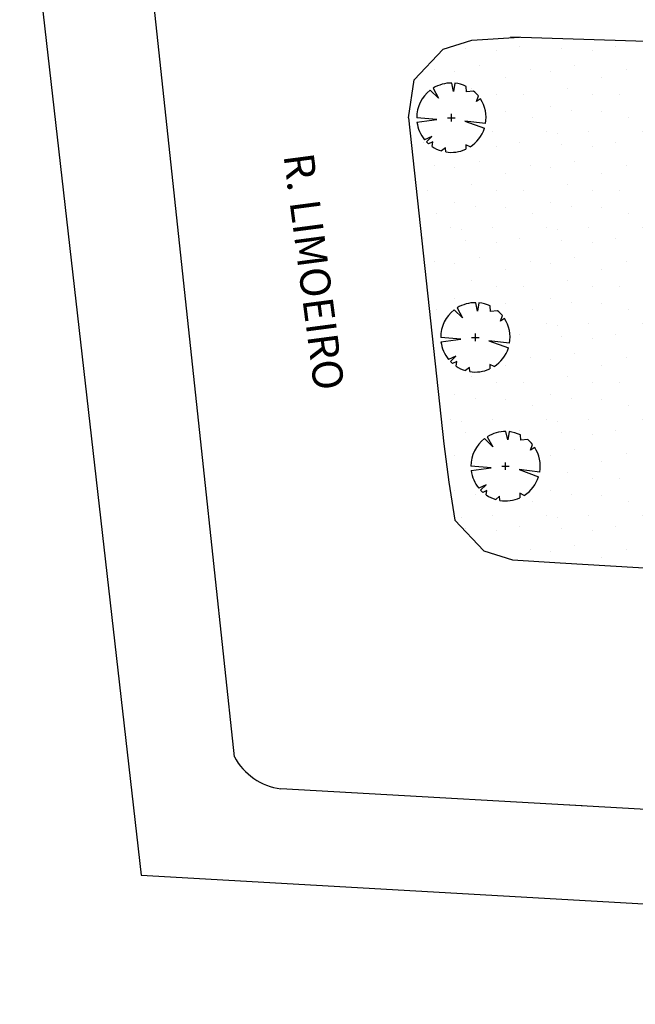
# Model space of a CAD drawing. Units: millimetres. Extents: x 432.5 to 496, y 911.7 to 956.9.
import ezdxf
from ezdxf.enums import TextEntityAlignment as Align

# ---------------------------------------------------------------- set-up
doc = ezdxf.new("R2010")
doc.units = ezdxf.units.MM
for name, color, linetype in [('V-LOTE', 7, 'Continuous'), ('V-NOME_DOS_LOGRADOUROS', 7, 'Continuous'), ('V-QUADRA', 7, 'Continuous')]:
    doc.layers.add(name, color=color, linetype=linetype)
doc.styles.add('R100_200', font='ARIAL.TTF', dxfattribs={"height": 0.8})

# ---------------------------------------------------------------- blocks, each defined once
blk = doc.blocks.new('BLKARV-J')
for p, q in [((0.0008613100836082954, 0.004925255824816423), (0.0004887425415594216, 0.001957360872491792)), ((0.0004887425415594216, 0.001957360872491792), (0.001525107966276584, 0.004761727175220858)), ((-0.003834994336905362, 0.003208242265779969), (-0.00372852934543751, 0.002201897500861305)), ((-0.002323127757589243, 0.003609317920903523), (-0.003137668511432763, 0.003892946995838313)), ((-0.002715497455728218, 0.004198341764073112), (-0.002323127757589243, 0.003609317920903523)), ((-0.00372852934543751, 0.002201897500861305), (-0.004520650017601458, 0.00213628729770978)), ((0.004204991915492061, 0.002705188161791817), (0.003912074579385392, 0.002080163109448585)), ((0.003912074579385392, 0.002080163109448585), (0.004553192549047074, 0.002066019750953949)), ((-0.003790422505722255, 0.0003054038240800616), (-0.004999622260773468, 6.145933275357507e-05)), ((-0.004974560703678133, 0.0005037318785126522), (-0.003790422505722255, 0.0003054038240800616)), ((0.00493513291203352, -0.0008027846165394003), (0.00433999108411377, -0.0008564121220485688)), ((0.00433999108411377, -0.0008564121220485688), (0.00480025650456027, -0.001399120255873433)), ((-0.004253065697852178, -0.002628960283024925), (-0.002811870299149189, -0.001835626481070692)), ((-0.002811870299149189, -0.001835626481070692), (-0.003968920631449986, -0.003040998030450234)), ((0.0002443712707799728, -0.002080163109431826), (0, -0.004999999999993167)), ((0.0006355944566427873, -0.00495943743650512), (0.0002443712707799728, -0.002080163109431826)), ((0.003472065791023857, -0.003597882591580893), (0.002689151102032352, -0.002813772994540363)), ((0.002689151102032352, -0.002813772994540363), (0.003174548052779438, -0.003862932132532869)), ((0.004149703273202292, -0.002789258457788742), (0.003484158074657016, -0.00269097075758357)), ((0.003484158074657016, -0.00269097075758357), (0.003777203687093895, -0.00327608490521334))]:
    blk.add_line(p, q)
for start, end in [(80.08063639284939, 122.894884948135), (32.75430294601736, 72.24053698719445), (128.8683970512973, 140.0851493874474), (154.706362876491, 174.2178482827578), (350.7607764906692, 384.406261491725), (179.2957101884533, 211.7215794322034), (326.0926422830585, 343.7502961829128), (217.45943630427, 269.9999999999968), (277.3031355978476, 309.4132807734813), (313.9804719330337, 319.0638953459335)]:
    blk.add_arc((0, 0), 0.005, start, end)
blk = doc.blocks.new('Arv43')
for p, q in [((-0.3222641839054594, 0), (0.3222641839054596, 0)), ((0, -0.3222641839054594), (0, 0.3222641839054593))]:
    blk.add_line(p, q)
at = {"xscale": 597.5542664280874, "yscale": 597.5542664280874, "zscale": 597.5542664280874, "rotation": 270.0000007345556}
blk.add_blockref('BLKARV-J', (0, 0), dxfattribs=at)

msp = doc.modelspace()

# ---------------------------------------------------------------- hatches: boundary and pattern name
h = msp.add_hatch()
h.set_pattern_fill('STIPPLE', color=256, scale=0.1, style=0)
h.set_pattern_definition([(0, (0.1016, 0.0508), (0, 2.54), [0, -2.54]), (0, (0.9143999999999999, 0.1016), (0, 2.54), [0, -2.54]), (0, (0.4571999999999999, 0.6604000000000001), (0, 2.54), [0, -2.54]), (0, (1.016, 1.0668), (0, 2.54), [0, -2.54]), (0, (0.3556, 1.2192), (0, 2.54), [0, -2.54]), (0, (0.5588000000000001, 1.8288), (0, 2.54), [0, -2.54]), (0, (0.2032, 2.286), (0, 2.54), [0, -2.54]), (0, (1.016, 2.2352), (0, 2.54), [0, -2.54]), (0, (1.6256, 2.3368), (0, 2.54), [0, -2.54]), (0, (1.9304, 1.7272), (0, 2.54), [0, -2.54]), (0, (2.4384, 1.6764), (0, 2.54), [0, -2.54]), (0, (2.4384, 0.762), (0, 2.54), [0, -2.54]), (0, (1.9812, 0.4571999999999999), (0, 2.54), [0, -2.54]), (0, (1.27, 0.6095999999999999), (0, 2.54), [0, -2.54]), (0, (1.7272, 1.0668), (0, 2.54), [0, -2.54]), (0, (1.27, 1.524), (0, 2.54), [0, -2.54]), (0, (2.3368, 0.1016), (0, 2.54), [0, -2.54])])
edge = h.paths.add_edge_path()
edge.add_line((443.1936791066805, 935.1731025178406), (443.3436791066747, 936.183102517617))
edge.add_line((443.3436791066747, 936.183102517617), (444.1136791066933, 936.9931025176729))
edge.add_line((444.1136791066933, 936.9931025176729), (444.8736791066735, 937.2331025176636))
edge.add_line((444.8736791066735, 937.2331025176636), (446.1336791075989, 937.3131025177963))
edge.add_line((446.1336791075989, 937.3131025177963), (450.3517664563532, 937.1786449191051))
edge.add_line((450.3517664563532, 937.1786449191051), (450.5443517463216, 936.8287883712705))
edge.add_line((450.5443517463216, 936.8287883712705), (450.3231320821919, 937.0411397241451))
edge.add_ellipse((450.8812409625941, 936.3127309030339), major_axis=(0.9176409610841565, 1.176453693533957e-08), ratio=0.9999999996209599, start_angle=127.4594363062873, end_angle=175.5693791000083)
edge.add_ellipse((450.8812409625941, 936.3127309030339), major_axis=(0.9176409610841565, 1.176453693533957e-08), ratio=0.9999999996209599, start_angle=175.56937910001, end_angle=219.4132807712006)
edge.add_line((450.1722840191233, 935.7301118289339), (450.3648342979247, 935.8191958562468))
edge.add_line((450.3648342979247, 935.8191958562468), (450.2209280829221, 935.6755089369258))
edge.add_ellipse((450.8812409625941, 936.3127309030339), major_axis=(0.9176409610841565, 1.176453693533957e-08), ratio=0.9999999996209599, start_angle=583.9804719330338, end_angle=589.063895340832)
edge.add_line((450.2799870312787, 935.6195075312615), (450.3873719723441, 935.6732896641055))
edge.add_line((450.3873719723441, 935.6732896641055), (450.3693334099743, 935.551143356793))
edge.add_ellipse((450.8812409625941, 936.3127309030339), major_axis=(0.9176409610841565, 1.176453693533957e-08), ratio=0.9999999996209599, start_angle=596.0926422902337, end_angle=607.4100604644899)
edge.add_line((450.5287446036, 935.465493480374), (450.5231087076671, 935.24733733369))
edge.add_line((450.5231087076671, 935.24733733369), (450.6530653478883, 935.2439800040377))
edge.add_line((450.6530653478883, 935.2439800040377), (450.693052006418, 935.2429469795293))
edge.add_line((450.693052006418, 935.2429469795293), (450.7488193437767, 935.2415062733443))
edge.add_line((450.7488193437767, 935.2415062733443), (452.1525650427494, 935.205241584973))
edge.add_line((452.1525650427494, 935.205241584973), (452.192551701279, 935.2042085604646))
edge.add_line((452.192551701279, 935.2042085604646), (452.3225083415003, 935.2008512308123))
edge.add_line((452.3225083415003, 935.2008512308123), (452.3228232851564, 935.2130421752947))
edge.add_line((452.3228232851564, 935.2130421752947), (452.33232207433, 935.5807244868438))
edge.add_line((452.33232207433, 935.5807244868438), (452.2023654341087, 935.5840818164961))
edge.add_line((452.2023654341087, 935.5840818164961), (452.1623787755791, 935.5851148410045))
edge.add_line((452.1623787755791, 935.5851148410045), (451.4631356129239, 935.6031792492573))
edge.add_ellipse((450.8812409625941, 936.3127309030339), major_axis=(0.9176409610841565, 1.176453693533957e-08), ratio=0.9999999996209599, start_angle=309.3547595332062, end_angle=353.9742817831735)
edge.add_ellipse((450.8812409625941, 936.3127309030339), major_axis=(0.9176409610841565, 1.176453693533957e-08), ratio=0.9999999996209599, start_angle=353.9742817831751, end_angle=392.894884948135)
edge.add_line((451.6517550304729, 936.8111012517425), (451.543652550287, 936.7390903490041))
edge.add_line((451.543652550287, 936.7390903490041), (451.5957064797533, 936.8885815416543))
edge.add_ellipse((450.8812409625941, 936.3127309030339), major_axis=(0.9176409610841565, 1.176453693533957e-08), ratio=0.9999999996209599, start_angle=398.8683970565705, end_angle=410.0851493751646)
edge.add_line((451.4700438568025, 937.0165604881302), (451.2853512216008, 936.9970211583512))
edge.add_line((451.2853512216008, 936.9970211583512), (451.2733098977617, 937.1423976331216))
edge.add_ellipse((450.8812409625941, 936.3127309030339), major_axis=(0.9176409610841565, 1.176453693533957e-08), ratio=0.9999999996209599, start_angle=424.706362886768, end_angle=425.8076674156374)
edge.add_line((451.2572911068023, 937.1497800189766), (465.0727112699199, 936.7093936385019))
edge.add_line((465.0727112699199, 936.7093936385019), (475.3662809861955, 936.3812713044729))
edge.add_ellipse((476.1128965006175, 935.8477638470893), major_axis=(0.9176409610841565, 1.176453693533957e-08), ratio=0.9999999996209599, start_angle=144.4516181822855, end_angle=175.5693791000081)
edge.add_ellipse((476.1128965006175, 935.8477638470893), major_axis=(0.9176409610841565, 1.176453693533957e-08), ratio=0.9999999996209599, start_angle=175.56937910001, end_angle=219.4132807712311)
edge.add_line((475.4039395571472, 935.2651447729892), (475.5964898359486, 935.354228800302))
edge.add_line((475.5964898359486, 935.354228800302), (475.452583620946, 935.210541880981))
edge.add_ellipse((476.1128965006175, 935.8477638470893), major_axis=(0.9176409610841565, 1.176453693533957e-08), ratio=0.9999999996209599, start_angle=583.9804719330384, end_angle=589.0638953408645)
edge.add_line((475.5116425693026, 935.1545404753168), (475.619027510368, 935.2083226081608))
edge.add_line((475.619027510368, 935.2083226081608), (475.6009889479982, 935.0861763008483))
edge.add_ellipse((476.1128965006175, 935.8477638470893), major_axis=(0.9176409610841565, 1.176453693533957e-08), ratio=0.9999999996209599, start_angle=596.092642290269, end_angle=613.7502961698137)
edge.add_line((475.8561185006579, 934.9667814456724), (475.9557207422773, 935.0512531274718))
edge.add_line((475.9557207422773, 935.0512531274718), (475.9655629028168, 934.9420278238487))
edge.add_ellipse((476.1128965006175, 935.8477638470893), major_axis=(0.9176409610841565, 1.176453693533957e-08), ratio=0.9999999996209599, start_angle=620.7607764962091, end_angle=654.406261483209)
edge.add_line((476.4920693813079, 935.0121246549256), (476.4946650848158, 935.129787876884))
edge.add_line((476.4946650848158, 935.129787876884), (476.60937480345, 935.0760292892112))
edge.add_ellipse((476.1128965006175, 935.8477638470893), major_axis=(0.9176409610841565, 1.176453693533957e-08), ratio=0.9999999996209599, start_angle=302.7543029557521, end_angle=353.9742817831735)
edge.add_ellipse((476.1128965006175, 935.8477638470893), major_axis=(0.9176409610841565, 1.176453693533957e-08), ratio=0.9999999996209599, start_angle=353.9742817831907, end_angle=391.3630815848129)
edge.add_line((476.896457568491, 936.3253588495468), (477.9428115595915, 935.961795174745))
edge.add_line((477.9428115595915, 935.961795174745), (478.962811559581, 934.831795174624))
edge.add_line((478.962811559581, 934.831795174624), (479.0928115595857, 934.3917951746798))
edge.add_line((479.0928115595857, 934.3917951746798), (479.3415683606273, 933.5335842112056))
edge.add_line((479.3415683606273, 933.5335842112056), (479.3491870223585, 933.3044457660781))
edge.add_line((479.3491870223585, 933.3044457660781), (479.2888104222063, 933.2642267676447))
edge.add_line((479.2888104222063, 933.2642267676447), (479.3408643516725, 933.4137179602948))
edge.add_ellipse((478.6263988345129, 932.8378673216747), major_axis=(0.9176409610841565, 1.176453693533957e-08), ratio=0.9999999996209599, start_angle=398.8683970565289, end_angle=410.0851493751371)
edge.add_line((479.2152017287214, 933.5416969067707), (479.03050909352, 933.5221575769918))
edge.add_line((479.03050909352, 933.5221575769918), (479.0184677696809, 933.6675340517621))
edge.add_ellipse((478.6263988345129, 932.8378673216747), major_axis=(0.9176409610841565, 1.176453693533957e-08), ratio=0.9999999996209599, start_angle=424.7063628867303, end_angle=444.2178482812986)
edge.add_line((478.7188478238338, 933.7508394555326), (478.6824490373241, 933.5335167123429))
edge.add_line((478.6824490373241, 933.5335167123429), (478.6376783429846, 933.7554389567584))
edge.add_ellipse((478.6263988345129, 932.8378673216747), major_axis=(0.9176409610841565, 1.176453693533957e-08), ratio=0.9999999996209599, start_angle=449.2957101929996, end_angle=481.7215794313304)
edge.add_line((478.1439104963526, 933.6184247740995), (478.2895096182408, 933.3539247899112))
edge.add_line((478.2895096182408, 933.3539247899112), (478.0682899541112, 933.5662761427857))
edge.add_ellipse((478.6263988345129, 932.8378673216747), major_axis=(0.9176409610841565, 1.176453693533957e-08), ratio=0.9999999996209599, start_angle=127.4594363062875, end_angle=175.5693791000145)
edge.add_ellipse((478.6263988345129, 932.8378673216747), major_axis=(0.9176409610841565, 1.176453693533957e-08), ratio=0.9999999996209599, start_angle=175.56937910001, end_angle=219.413280771227)
edge.add_line((477.9174418910425, 932.2552482475745), (478.1099921698439, 932.3443322748874))
edge.add_line((478.1099921698439, 932.3443322748874), (477.9660859548413, 932.2006453555664))
edge.add_ellipse((478.6263988345129, 932.8378673216747), major_axis=(0.9176409610841565, 1.176453693533957e-08), ratio=0.9999999996209599, start_angle=583.9804719330433, end_angle=589.0638953408638)
edge.add_line((478.0251449031979, 932.1446439499022), (478.1325298442633, 932.1984260827461))
edge.add_line((478.1325298442633, 932.1984260827461), (478.1144912818935, 932.0762797754336))
edge.add_ellipse((478.6263988345129, 932.8378673216747), major_axis=(0.9176409610841565, 1.176453693533957e-08), ratio=0.9999999996209599, start_angle=596.0926422902654, end_angle=613.7502961698093)
edge.add_line((478.3696208345532, 931.9568849202577), (478.4692230761726, 932.0413566020571))
edge.add_line((478.4692230761726, 932.0413566020571), (478.4790652367121, 931.932131298434))
edge.add_ellipse((478.6263988345129, 932.8378673216747), major_axis=(0.9176409610841565, 1.176453693533957e-08), ratio=0.9999999996209599, start_angle=620.7607764961964, end_angle=654.4062614832031)
edge.add_line((479.0055717152032, 932.002228129511), (479.0081674187111, 932.1198913514694))
edge.add_line((479.0081674187111, 932.1198913514694), (479.1228771373454, 932.0661327637965))
edge.add_ellipse((478.6263988345129, 932.8378673216747), major_axis=(0.9176409610841565, 1.176453693533957e-08), ratio=0.9999999996209599, start_angle=302.7543029557431, end_angle=325.4297224172066)
edge.add_line((479.3820126985938, 932.3171825592051), (479.4614754061499, 929.9272666005444))
edge.add_line((479.4614754061499, 929.9272666005444), (479.2888104222063, 929.8122483202633))
edge.add_line((479.2888104222063, 929.8122483202633), (479.3408643516724, 929.9617395129131))
edge.add_ellipse((478.6263988345129, 929.3858888742931), major_axis=(0.9176409610841565, 1.176453693533957e-08), ratio=0.9999999996209599, start_angle=398.868397056543, end_angle=410.0851493751604)
edge.add_line((479.2152017287214, 930.0897184593892), (479.03050909352, 930.0701791296104))
edge.add_line((479.03050909352, 930.0701791296104), (479.0184677696809, 930.2155556043805))
edge.add_ellipse((478.6263988345129, 929.3858888742931), major_axis=(0.9176409610841565, 1.176453693533957e-08), ratio=0.9999999996209599, start_angle=424.7063628867303, end_angle=444.2178482813051)
edge.add_line((478.7188478238338, 930.2988610081512), (478.6824490373241, 930.0815382649615))
edge.add_line((478.6824490373241, 930.0815382649615), (478.6376783429846, 930.3034605093769))
edge.add_ellipse((478.6263988345129, 929.3858888742931), major_axis=(0.9176409610841565, 1.176453693533957e-08), ratio=0.9999999996209599, start_angle=449.2957101929931, end_angle=481.7215794313215)
edge.add_line((478.1439104963526, 930.1664463267181), (478.2895096182408, 929.9019463425298))
edge.add_line((478.2895096182408, 929.9019463425298), (478.0682899541112, 930.1142976954043))
edge.add_ellipse((478.6263988345129, 929.3858888742931), major_axis=(0.9176409610841565, 1.176453693533957e-08), ratio=0.9999999996209599, start_angle=127.4594363062784, end_angle=175.5693790999946)
edge.add_ellipse((478.6263988345129, 929.3858888742931), major_axis=(0.9176409610841565, 1.176453693533957e-08), ratio=0.9999999996209599, start_angle=175.56937910001, end_angle=219.4132807712178)
edge.add_line((477.9174418910425, 928.8032698001931), (478.1099921698439, 928.892353827506))
edge.add_line((478.1099921698439, 928.892353827506), (477.9660859548413, 928.748666908185))
edge.add_ellipse((478.6263988345129, 929.3858888742931), major_axis=(0.9176409610841565, 1.176453693533957e-08), ratio=0.9999999996209599, start_angle=583.9804719330338, end_angle=589.0638953408546)
edge.add_line((478.0251449031979, 928.6926655025208), (478.1325298442633, 928.7464476353647))
edge.add_line((478.1325298442633, 928.7464476353647), (478.1144912818935, 928.6243013280522))
edge.add_ellipse((478.6263988345129, 929.3858888742931), major_axis=(0.9176409610841565, 1.176453693533957e-08), ratio=0.9999999996209599, start_angle=596.0926422902601, end_angle=613.7502961697967)
edge.add_line((478.3696208345532, 928.5049064728763), (478.4692230761726, 928.5893781546757))
edge.add_line((478.4692230761726, 928.5893781546757), (478.4790652367121, 928.4801528510526))
edge.add_ellipse((478.6263988345129, 929.3858888742931), major_axis=(0.9176409610841565, 1.176453693533957e-08), ratio=0.9999999996209599, start_angle=620.7607764961964, end_angle=654.4062614832031)
edge.add_line((479.0055717152032, 928.5502496821296), (479.0081674187111, 928.667912904088))
edge.add_line((479.0081674187111, 928.667912904088), (479.1228771373455, 928.6141543164151))
edge.add_ellipse((478.6263988345129, 929.3858888742931), major_axis=(0.9176409610841565, 1.176453693533957e-08), ratio=0.9999999996209599, start_angle=302.7543029557576, end_angle=340.203603617097)
edge.add_line((479.4898091201794, 929.0751033983377), (479.6055945243962, 925.5927480416136))
edge.add_line((479.6055945243962, 925.5927480416136), (479.5191598490916, 925.5351708335247))
edge.add_line((479.5191598490916, 925.5351708335247), (479.5712137785578, 925.6846620261746))
edge.add_ellipse((478.8567482613986, 925.1088113875544), major_axis=(0.9176409610841565, 1.176453693533957e-08), ratio=0.9999999996209599, start_angle=398.8683970565705, end_angle=410.085149375178)
edge.add_line((479.4455511556071, 925.8126409726508), (479.2608585204054, 925.7931016428719))
edge.add_line((479.2608585204054, 925.7931016428719), (479.2488171965663, 925.9384781176418))
edge.add_ellipse((478.8567482613986, 925.1088113875544), major_axis=(0.9176409610841565, 1.176453693533957e-08), ratio=0.9999999996209599, start_angle=424.7063628867563, end_angle=444.2178482813259)
edge.add_line((478.9491972507191, 926.0217835214122), (478.9127984642095, 925.804460778223))
edge.add_line((478.9127984642095, 925.804460778223), (478.86802776987, 926.0263830226382))
edge.add_ellipse((478.8567482613986, 925.1088113875544), major_axis=(0.9176409610841565, 1.176453693533957e-08), ratio=0.9999999996209599, start_angle=449.2957101930128, end_angle=481.7215794313359)
edge.add_line((478.374259923238, 925.8893688399795), (478.5198590451262, 925.6248688557912))
edge.add_line((478.5198590451262, 925.6248688557912), (478.2986393809965, 925.8372202086657))
edge.add_ellipse((478.8567482613986, 925.1088113875544), major_axis=(0.9176409610841565, 1.176453693533957e-08), ratio=0.9999999996209599, start_angle=127.4594363062887, end_angle=175.5693790999766)
edge.add_ellipse((478.8567482613986, 925.1088113875544), major_axis=(0.9176409610841565, 1.176453693533957e-08), ratio=0.9999999996209599, start_angle=175.56937910001, end_angle=219.4132807711986)
edge.add_line((478.1477913179278, 924.5261923134545), (478.3403415967293, 924.6152763407674))
edge.add_line((478.3403415967293, 924.6152763407674), (478.1964353817267, 924.4715894214464))
edge.add_ellipse((478.8567482613986, 925.1088113875544), major_axis=(0.9176409610841565, 1.176453693533957e-08), ratio=0.9999999996209599, start_angle=583.9804719330338, end_angle=589.0638953408277)
edge.add_line((478.2554943300833, 924.4155880157822), (478.3628792711487, 924.4693701486261))
edge.add_line((478.3628792711487, 924.4693701486261), (478.3448407087789, 924.3472238413136))
edge.add_ellipse((478.8567482613986, 925.1088113875544), major_axis=(0.9176409610841565, 1.176453693533957e-08), ratio=0.9999999996209599, start_angle=596.0926422902329, end_angle=613.7502961697681)
edge.add_line((478.5999702614386, 924.2278289861378), (478.6995725030579, 924.3123006679372))
edge.add_line((478.6995725030579, 924.3123006679372), (478.7094146635974, 924.203075364314))
edge.add_ellipse((478.8567482613986, 925.1088113875544), major_axis=(0.9176409610841565, 1.176453693533957e-08), ratio=0.9999999996209599, start_angle=620.7607764961759, end_angle=654.406261483174)
edge.add_line((479.2359211420886, 924.273172195391), (479.2385168455965, 924.3908354173494))
edge.add_line((479.2385168455965, 924.3908354173494), (479.3532265642311, 924.3370768296763))
edge.add_ellipse((478.8567482613986, 925.1088113875544), major_axis=(0.9176409610841565, 1.176453693533957e-08), ratio=0.9999999996209599, start_angle=302.7543029557646, end_angle=328.3259622276349)
edge.add_line((479.6377058066007, 924.6269709097495), (479.6465603878573, 924.3606610179368))
edge.add_line((479.6465603878573, 924.3606610179368), (479.4465603878457, 923.6706610179926))
edge.add_line((479.4465603878457, 923.6706610179926), (479.316560387841, 923.2306610180485))
edge.add_line((479.316560387841, 923.2306610180485), (478.2965603878515, 922.1006610179275))
edge.add_line((478.2965603878515, 922.1006610179275), (477.1165603878585, 921.6906610180113))
edge.add_line((477.1165603878585, 921.6906610180113), (476.6665603878469, 921.6906610180113))
edge.add_line((476.6665603878469, 921.6906610180113), (475.9165603878469, 921.6906610180113))
edge.add_line((475.9165603878469, 921.6906610180113), (447.206560387855, 923.400661017974))
edge.add_line((447.206560387855, 923.400661017974), (445.9465603878457, 923.4806610180485))
edge.add_line((445.9465603878457, 923.4806610180485), (445.1865603878655, 923.7206610180392))
edge.add_line((445.1865603878655, 923.7206610180392), (444.4165603878469, 924.5306610180951))
edge.add_line((444.4165603878469, 924.5306610180951), (444.2665603878527, 925.5406610178716))
edge.add_line((444.2665603878527, 925.5406610178716), (444.1265603878387, 926.5506610178809))
edge.add_line((444.1265603878387, 926.5506610178809), (443.1936791066805, 935.1731025178406))
edge = h.paths.add_edge_path(flags=16)
edge.add_ellipse((445.7632442486905, 925.9596339734226), major_axis=(0.9176409610841565, 1.176453693533957e-08), ratio=0.9999999996209599, start_angle=175.56937910001, end_angle=219.4132807712261)
edge.add_line((445.05428730522, 925.3770148993223), (445.2468375840214, 925.4660989266351))
edge.add_line((445.2468375840214, 925.4660989266351), (445.1029313690188, 925.3224120073141))
edge.add_ellipse((445.7632442486905, 925.9596339734226), major_axis=(0.9176409610841565, 1.176453693533957e-08), ratio=0.9999999996209599, start_angle=583.9804719330388, end_angle=589.0638953408595)
edge.add_line((445.1619903173754, 925.2664106016499), (445.2693752584408, 925.3201927344938))
edge.add_line((445.2693752584408, 925.3201927344938), (445.251336696071, 925.1980464271813))
edge.add_ellipse((445.7632442486905, 925.9596339734226), major_axis=(0.9176409610841565, 1.176453693533957e-08), ratio=0.9999999996209599, start_angle=596.0926422902573, end_angle=613.7502961698093)
edge.add_line((445.5064662487308, 925.0786515720055), (445.6060684903501, 925.1631232538049))
edge.add_line((445.6060684903501, 925.1631232538049), (445.6159106508896, 925.0538979501817))
edge.add_ellipse((445.7632442486905, 925.9596339734226), major_axis=(0.9176409610841565, 1.176453693533957e-08), ratio=0.9999999996209599, start_angle=620.7607764961889, end_angle=654.4062614831942)
edge.add_line((446.1424171293807, 925.1239947812587), (446.1450128328886, 925.2416580032171))
edge.add_line((446.1450128328886, 925.2416580032171), (446.2597225515229, 925.1878994155443))
edge.add_ellipse((445.7632442486905, 925.9596339734226), major_axis=(0.9176409610841565, 1.176453693533957e-08), ratio=0.9999999996209599, start_angle=302.7543029557349, end_angle=353.9742817831735)
edge.add_ellipse((445.7632442486905, 925.9596339734226), major_axis=(0.9176409610841565, 1.176453693533957e-08), ratio=0.9999999996209599, start_angle=353.9742817831695, end_angle=392.8948849481085)
edge.add_line((446.5337583165696, 926.4580043221308), (446.4256558363838, 926.3859934193924))
edge.add_line((446.4256558363838, 926.3859934193924), (446.47770976585, 926.5354846120426))
edge.add_ellipse((445.7632442486905, 925.9596339734226), major_axis=(0.9176409610841565, 1.176453693533957e-08), ratio=0.9999999996209599, start_angle=398.8683970565451, end_angle=410.0851493751388)
edge.add_line((446.3520471428992, 926.6634635585185), (446.1673545076976, 926.6439242287396))
edge.add_line((446.1673545076976, 926.6439242287396), (446.1553131838584, 926.78930070351))
edge.add_ellipse((445.7632442486905, 925.9596339734226), major_axis=(0.9176409610841565, 1.176453693533957e-08), ratio=0.9999999996209599, start_angle=424.7063628867446, end_angle=444.2178482813115)
edge.add_line((445.8556932380113, 926.8726061072804), (445.8192944515016, 926.6552833640907))
edge.add_line((445.8192944515016, 926.6552833640907), (445.7745237571621, 926.8772056085062))
edge.add_ellipse((445.7632442486905, 925.9596339734226), major_axis=(0.9176409610841565, 1.176453693533957e-08), ratio=0.9999999996209599, start_angle=449.2957101930061, end_angle=481.7215794313325)
edge.add_line((445.2807559105302, 926.7401914258472), (445.4263550324183, 926.4756914416589))
edge.add_line((445.4263550324183, 926.4756914416589), (445.2051353682887, 926.6880427945334))
edge.add_ellipse((445.7632442486905, 925.9596339734226), major_axis=(0.9176409610841565, 1.176453693533957e-08), ratio=0.9999999996209599, start_angle=127.4594363062978, end_angle=175.5693791000087)
edge = h.paths.add_edge_path(flags=16)
edge.add_ellipse((471.5482288295138, 935.4365504502737), major_axis=(0.9176409610841565, 1.176453693533957e-08), ratio=0.9999999996209599, start_angle=175.56937910001, end_angle=219.4132807712128)
edge.add_line((470.8392718860432, 934.8539313761736), (471.0318221648446, 934.9430154034865))
edge.add_line((471.0318221648446, 934.9430154034865), (470.8879159498421, 934.7993284841655))
edge.add_ellipse((471.5482288295138, 935.4365504502737), major_axis=(0.9176409610841565, 1.176453693533957e-08), ratio=0.9999999996209599, start_angle=583.9804719330338, end_angle=589.0638953408461)
edge.add_line((470.9469748981986, 934.7433270785012), (471.0543598392641, 934.7971092113452))
edge.add_line((471.0543598392641, 934.7971092113452), (471.0363212768942, 934.6749629040327))
edge.add_ellipse((471.5482288295138, 935.4365504502737), major_axis=(0.9176409610841565, 1.176453693533957e-08), ratio=0.9999999996209599, start_angle=596.0926422902419, end_angle=613.7502961697869)
edge.add_line((471.291450829554, 934.5555680488568), (471.3910530711733, 934.6400397306562))
edge.add_line((471.3910530711733, 934.6400397306562), (471.4008952317128, 934.5308144270331))
edge.add_ellipse((471.5482288295138, 935.4365504502737), major_axis=(0.9176409610841565, 1.176453693533957e-08), ratio=0.9999999996209599, start_angle=620.7607764961824, end_angle=654.4062614831912)
edge.add_line((471.9274017102039, 934.60091125811), (471.9299974137118, 934.7185744800685))
edge.add_line((471.9299974137118, 934.7185744800685), (472.0447071323463, 934.6648158923955))
edge.add_ellipse((471.5482288295138, 935.4365504502737), major_axis=(0.9176409610841565, 1.176453693533957e-08), ratio=0.9999999996209599, start_angle=302.7543029557502, end_angle=353.9742817831735)
edge.add_ellipse((471.5482288295138, 935.4365504502737), major_axis=(0.9176409610841565, 1.176453693533957e-08), ratio=0.9999999996209599, start_angle=353.9742817831878, end_angle=392.8948849481267)
edge.add_line((472.3187428973928, 935.9349207989821), (472.210640417207, 935.8629098962438))
edge.add_line((472.210640417207, 935.8629098962438), (472.2626943466732, 936.0124010888937))
edge.add_ellipse((471.5482288295138, 935.4365504502737), major_axis=(0.9176409610841565, 1.176453693533957e-08), ratio=0.9999999996209599, start_angle=398.8683970565563, end_angle=410.0851493751555)
edge.add_line((472.1370317237224, 936.1403800353698), (471.9523390885208, 936.1208407055909))
edge.add_line((471.9523390885208, 936.1208407055909), (471.9402977646816, 936.2662171803611))
edge.add_ellipse((471.5482288295138, 935.4365504502737), major_axis=(0.9176409610841565, 1.176453693533957e-08), ratio=0.9999999996209599, start_angle=424.7063628867563, end_angle=444.2178482813194)
edge.add_line((471.6406778188345, 936.3495225841317), (471.6042790323248, 936.132199840942))
edge.add_line((471.6042790323248, 936.132199840942), (471.5595083379853, 936.3541220853575))
edge.add_ellipse((471.5482288295138, 935.4365504502737), major_axis=(0.9176409610841565, 1.176453693533957e-08), ratio=0.9999999996209599, start_angle=449.2957101930063, end_angle=481.7215794313291)
edge.add_line((471.0657404913534, 936.2171079026986), (471.2113396132415, 935.9526079185102))
edge.add_line((471.2113396132415, 935.9526079185102), (470.9901199491119, 936.1649592713848))
edge.add_ellipse((471.5482288295138, 935.4365504502737), major_axis=(0.9176409610841565, 1.176453693533957e-08), ratio=0.9999999996209599, start_angle=127.4594363062847, end_angle=175.5693790999885)
edge = h.paths.add_edge_path(flags=16)
edge.add_ellipse((444.3290321394421, 935.1798262190963), major_axis=(0.9176409610841565, 1.176453693533957e-08), ratio=0.9999999996209599, start_angle=175.56937910001, end_angle=219.4132807712453)
edge.add_line((443.6200751959714, 934.5972071449957), (443.8126254747728, 934.6862911723085))
edge.add_line((443.8126254747728, 934.6862911723085), (443.6687192597705, 934.5426042529878))
edge.add_ellipse((444.3290321394421, 935.1798262190963), major_axis=(0.9176409610841565, 1.176453693533957e-08), ratio=0.9999999996209599, start_angle=583.9804719330461, end_angle=589.0638953408799)
edge.add_line((443.7277782081268, 934.4866028473233), (443.8351631491922, 934.5403849801672))
edge.add_line((443.8351631491922, 934.5403849801672), (443.8171245868224, 934.4182386728547))
edge.add_ellipse((444.3290321394421, 935.1798262190963), major_axis=(0.9176409610841565, 1.176453693533957e-08), ratio=0.9999999996209599, start_angle=596.0926422902465, end_angle=613.7502961698154)
edge.add_line((444.0722541394821, 934.2988438176789), (444.1718563811015, 934.3833154994783))
edge.add_line((444.1718563811015, 934.3833154994783), (444.1816985416409, 934.2740901958555))
edge.add_ellipse((444.3290321394421, 935.1798262190963), major_axis=(0.9176409610841565, 1.176453693533957e-08), ratio=0.9999999996209599, start_angle=620.7607764961696, end_angle=654.4062614831766)
edge.add_line((444.7082050201321, 934.3441870269322), (444.71080072364, 934.4618502488905))
edge.add_line((444.71080072364, 934.4618502488905), (444.8255104422743, 934.4080916612177))
edge.add_ellipse((444.3290321394421, 935.1798262190963), major_axis=(0.9176409610841565, 1.176453693533957e-08), ratio=0.9999999996209599, start_angle=302.7543029557024, end_angle=353.9742817831735)
edge.add_ellipse((444.3290321394421, 935.1798262190963), major_axis=(0.9176409610841565, 1.176453693533957e-08), ratio=0.9999999996209599, start_angle=353.9742817831418, end_angle=392.8948849481064)
edge.add_line((445.0995462073213, 935.6781965678044), (444.9914437271352, 935.6061856650658))
edge.add_line((444.9914437271352, 935.6061856650658), (445.0434976566015, 935.7556768577164))
edge.add_ellipse((444.3290321394421, 935.1798262190963), major_axis=(0.9176409610841565, 1.176453693533957e-08), ratio=0.9999999996209599, start_angle=398.8683970565563, end_angle=410.0851493751071)
edge.add_line((444.9178350336505, 935.8836558041919), (444.7331423984489, 935.864116474413))
edge.add_line((444.7331423984489, 935.864116474413), (444.7211010746098, 936.0094929491834))
edge.add_ellipse((444.3290321394421, 935.1798262190963), major_axis=(0.9176409610841565, 1.176453693533957e-08), ratio=0.9999999996209599, start_angle=424.7063628867623, end_angle=444.2178482813259)
edge.add_line((444.4214811287627, 936.0927983529538), (444.385082342253, 935.8754756097641))
edge.add_line((444.385082342253, 935.8754756097641), (444.3403116479135, 936.0973978541796))
edge.add_ellipse((444.3290321394421, 935.1798262190963), major_axis=(0.9176409610841565, 1.176453693533957e-08), ratio=0.9999999996209599, start_angle=449.2957101930258, end_angle=481.7215794313622)
edge.add_line((443.8465438012815, 935.9603836715206), (443.9921429231697, 935.6958836873323))
edge.add_line((443.9921429231697, 935.6958836873323), (443.77092325904, 935.9082350402068))
edge.add_ellipse((444.3290321394421, 935.1798262190963), major_axis=(0.9176409610841565, 1.176453693533957e-08), ratio=0.9999999996209599, start_angle=127.4594363063239, end_angle=175.5693791000351)
edge = h.paths.add_edge_path(flags=16)
edge.add_ellipse((444.9641851938765, 929.3680321583482), major_axis=(0.9176409610841565, 1.176453693533957e-08), ratio=0.9999999996209599, start_angle=175.56937910001, end_angle=219.4132807712403)
edge.add_line((444.2552282504057, 928.7854130842476), (444.4477785292071, 928.8744971115605))
edge.add_line((444.4477785292071, 928.8744971115605), (444.3038723142048, 928.7308101922397))
edge.add_ellipse((444.9641851938765, 929.3680321583482), major_axis=(0.9176409610841565, 1.176453693533957e-08), ratio=0.9999999996209599, start_angle=583.9804719330415, end_angle=589.0638953408779)
edge.add_line((444.3629312625611, 928.6748087865752), (444.4703162036266, 928.7285909194192))
edge.add_line((444.4703162036266, 928.7285909194192), (444.4522776412567, 928.6064446121067))
edge.add_ellipse((444.9641851938765, 929.3680321583482), major_axis=(0.9176409610841565, 1.176453693533957e-08), ratio=0.9999999996209599, start_angle=596.0926422902428, end_angle=613.7502961698154)
edge.add_line((444.7074071939165, 928.4870497569308), (444.8070094355358, 928.5715214387302))
edge.add_line((444.8070094355358, 928.5715214387302), (444.8168515960753, 928.4622961351074))
edge.add_ellipse((444.9641851938765, 929.3680321583482), major_axis=(0.9176409610841565, 1.176453693533957e-08), ratio=0.9999999996209599, start_angle=620.7607764961696, end_angle=654.4062614831794)
edge.add_line((445.3433580745664, 928.5323929661841), (445.3459537780743, 928.6500561881425))
edge.add_line((445.3459537780743, 928.6500561881425), (445.4606634967087, 928.5962976004696))
edge.add_ellipse((444.9641851938765, 929.3680321583482), major_axis=(0.9176409610841565, 1.176453693533957e-08), ratio=0.9999999996209599, start_angle=302.7543029557086, end_angle=353.9742817831735)
edge.add_ellipse((444.9641851938765, 929.3680321583482), major_axis=(0.9176409610841565, 1.176453693533957e-08), ratio=0.9999999996209599, start_angle=353.9742817831483, end_angle=392.8948849480992)
edge.add_line((445.7346992617556, 929.8664025070564), (445.6265967815695, 929.7943916043178))
edge.add_line((445.6265967815695, 929.7943916043178), (445.6786507110359, 929.9438827969683))
edge.add_ellipse((444.9641851938765, 929.3680321583482), major_axis=(0.9176409610841565, 1.176453693533957e-08), ratio=0.9999999996209599, start_angle=398.8683970565543, end_angle=410.0851493751113)
edge.add_line((445.552988088085, 930.0718617434438), (445.3682954528833, 930.0523224136649))
edge.add_line((445.3682954528833, 930.0523224136649), (445.3562541290441, 930.1976988884353))
edge.add_ellipse((444.9641851938765, 929.3680321583482), major_axis=(0.9176409610841565, 1.176453693533957e-08), ratio=0.9999999996209599, start_angle=424.7063628867651, end_angle=444.2178482813252)
edge.add_line((445.056634183197, 930.2810042922057), (445.0202353966873, 930.063681549016))
edge.add_line((445.0202353966873, 930.063681549016), (444.9754647023478, 930.2856037934315))
edge.add_ellipse((444.9641851938765, 929.3680321583482), major_axis=(0.9176409610841565, 1.176453693533957e-08), ratio=0.9999999996209599, start_angle=449.2957101930257, end_angle=481.7215794313587)
edge.add_line((444.4816968557159, 930.1485896107725), (444.627295977604, 929.8840896265842))
edge.add_line((444.627295977604, 929.8840896265842), (444.4060763134744, 930.0964409794587))
edge.add_ellipse((444.9641851938765, 929.3680321583482), major_axis=(0.9176409610841565, 1.176453693533957e-08), ratio=0.9999999996209599, start_angle=127.4594363063239, end_angle=175.5693791000087)
h.paths.add_polyline_path([(459.60910535423, 927.0146381021432), (459.60910535423, 926.4779225282791), (463.8916872965897, 926.4779225282791), (463.8916872965897, 927.0146381021432)], flags=16)
h.paths.add_polyline_path([(459.8935415449346, 926.7106524317014), (463.5236465192252, 926.7106524317014), (463.5236465192252, 926.7426951387852), (459.8935415449346, 926.7426951385518)], flags=0)
h.paths.add_polyline_path([(456.4406835059604, 931.2512149648493), (456.460683505979, 931.2512149648493), (456.460683505979, 930.4552149641075, -0.0315533733663045), (456.4790011288394, 930.3552149640149), (456.460683505979, 930.3552149640149), (456.460683505979, 930.3352149639962), (456.4811212109051, 930.335214963996, -0.07494470806212593), (456.4675547708344, 930.0952385728452, 1.25267989863868), (456.7000002797725, 930.0680019706175, 0.05838734108523524), (456.6938122413466, 930.0952385728459, -0.07494471450803679), (456.6802458012761, 930.3352149639962), (456.7006835062023, 930.3352149639962), (456.7006835062023, 930.3552149640149), (456.6823658833418, 930.3552149640151, -0.03155337336633728), (456.7006835062023, 930.455214964108), (456.7006835062023, 931.2512149648493), (456.7206835062209, 931.2512149648493), (456.7206835062209, 931.2612149648586), (456.7516835068656, 931.2612149648585, 0.9999999871794407), (456.7516835062502, 931.3092149649033), (456.7206835062209, 931.3092149649033), (456.7206835062209, 931.3192149649126), (456.7006835062023, 931.3192149649126), (456.7006835062023, 932.1152149656543, -0.0315533733663045), (456.682365883342, 932.215214965747), (456.7006835062023, 932.215214965747), (456.7006835062023, 932.2352149657656), (456.6802458012762, 932.2352149657659, -0.07494471450831479), (456.6938122413469, 932.4751913569169, 0.08521678289973987), (456.7006835062025, 932.5152149660265, 1.186310332999723), (456.4675547708347, 932.4751913569155, -0.07494471450803021), (456.4811212109052, 932.2352149657656), (456.460683505979, 932.2352149657656), (456.460683505979, 932.215214965747), (456.4790011288394, 932.2152149657467, -0.03155337336624705), (456.460683505979, 932.115214965654), (456.460683505979, 931.3192149649126), (456.4406835059604, 931.3192149649126)], flags=16)
h.paths.add_polyline_path([(455.6787084966745, 931.3090183646482, 1.000000000003638), (455.6787084966743, 931.2610183646034), (455.7097084967032, 931.2610183646034), (455.7097084967032, 931.2510183645941), (455.7297084967218, 931.2510183645941), (455.7297084967218, 930.4550183638522, -0.03155337336628928), (455.7480261195822, 930.3550183637597), (455.7297084967218, 930.3550183637597), (455.7297084967218, 930.335018363741), (455.7501462016479, 930.3350183637408, -0.07494470806212325), (455.7365797615772, 930.09504197259, 1.252679898636224), (455.9690252705154, 930.067805370362, 0.05838734108615475), (455.9628372320893, 930.0950419725913, -0.07494471450790996), (455.9492707920189, 930.335018363741), (455.9697084969451, 930.335018363741), (455.9697084969451, 930.3550183637597), (455.951390874085, 930.3550183637597, -0.03155337336589353), (455.9697084969451, 930.4550183638527), (455.9697084969451, 931.2510183645941), (455.9897084969642, 931.2510183645941), (455.9897084969642, 931.3190183646574), (455.9697084969451, 931.3190183646574), (455.9697084969451, 932.1150183653992, -0.03155337336625282), (455.9513908740847, 932.2150183654918), (455.9697084969451, 932.2150183654918), (455.9697084969451, 932.2350183655104), (455.949270792019, 932.2350183655103, -0.07494471450838859), (455.9628372320897, 932.4749947566615, 0.08521678290024802), (455.9697084969453, 932.5150183657714, 1.186310332999814), (455.7365797615774, 932.4749947566609, -0.07494471450815346), (455.750146201648, 932.2350183655104), (455.7297084967218, 932.2350183655104), (455.7297084967218, 932.2150183654918), (455.7480261195823, 932.2150183654918, -0.03155337336630461), (455.7297084967218, 932.1150183653988), (455.7297084967218, 931.3190183646574), (455.7097084967032, 931.3190183646574), (455.7097084967032, 931.3090183646481)], flags=16)
h.paths.add_polyline_path([(471.1102893371502, 930.0491588414958), (471.1295045797493, 929.9771016817494), (471.1102893371502, 929.9050445220031), (471.1516618690621, 929.8940118468266), (471.1586010841303, 929.8921613894751), (471.1745851620702, 929.9521016817495), (471.2447512470941, 929.9521016817495), (471.2447512470941, 929.9571016817495), (471.6846793046481, 929.9571016817495), (471.6846793046481, 929.8271016817495), (471.704679304648, 929.8271016817495), (471.724679304648, 929.8271016817495), (472.044679304648, 929.8271016817495), (472.0646793046481, 929.8271016817495), (472.084679304648, 929.8271016817495), (472.084679304648, 929.9571016817495), (472.634679304648, 929.9571016817495), (472.634679304648, 929.8271016817495), (472.654679304648, 929.8271016817495), (472.674679304648, 929.8271016817495), (472.994679304648, 929.8271016817495), (473.014679304648, 929.8271016817495), (473.034679304648, 929.8271016817495), (473.034679304648, 929.9571016817495), (473.459679304648, 929.9571016817495), (473.459679304648, 929.9521016817495), (473.5596793046481, 929.9521016817495), (473.5596793046481, 929.8521016817494), (473.609679304648, 929.8521016817494), (473.609679304648, 929.9521016817495), (473.709679304648, 929.9521016817495), (473.709679304648, 929.9971016817494), (473.609679304648, 929.9971016817494), (473.609679304648, 930.0971016817495), (473.5596793046481, 930.0971016817495), (473.5596793046481, 929.9971016817494), (473.459679304648, 929.9971016817494), (473.459679304648, 929.9921016817494), (473.034679304648, 929.9921016817494), (473.034679304648, 930.1271016817494), (472.634679304648, 930.1271016817494), (472.634679304648, 929.9921016817494), (472.084679304648, 929.9921016817494), (472.084679304648, 930.1271016817494), (471.6846793046481, 930.1271016817494), (471.6846793046481, 929.9921016817494), (471.2447512470941, 929.9921016817494), (471.2447512470941, 930.0021016817494), (471.1745851620702, 930.0021016817494), (471.1586010841303, 930.0620419740238), (471.1516618690621, 930.0601915166723)], flags=16)
h.paths.add_polyline_path([(462.5789819086463, 925.4499793031673), (462.5877115192384, 925.417243263214), (463.4784629035128, 925.6547769657104), (463.4795541048484, 925.6506849606476), (463.5405865192265, 925.6669602711485), (463.6016189336046, 925.6506849606476), (463.6027101349421, 925.6547769657177), (464.4934615192437, 925.417243263214), (464.5021911297777, 925.4499793031673), (463.6145495087252, 925.6866837350149), (463.5405865192276, 925.7064071988448), (463.5617615191409, 925.7120538654777), (463.5617615191409, 925.7051435245621), (463.6125309466993, 925.6916050102982), (463.6109636093561, 925.6857274951831), (463.5405865192265, 925.6669602711485), (463.4702094290969, 925.6857274951831), (463.4686420917537, 925.6916050102982), (463.5194115193121, 925.7051435245621), (463.5194115193121, 925.7120538654785), (463.5405865192276, 925.7064071988448), (463.4666235297277, 925.6866837350149)], flags=16)
h.paths.add_polyline_path([(475.084679304648, 929.9021016817494), (475.104679304648, 929.9021016817494), (475.464679304648, 929.9021016817494), (475.484679304648, 929.9021016817494), (475.484679304648, 930.0521016817495), (475.464679304648, 930.0521016817495), (475.104679304648, 930.0521016817495), (475.084679304648, 930.0521016817495)], flags=16)
h.paths.add_polyline_path([(474.134679304648, 929.9021016817494), (474.154679304648, 929.9021016817494), (474.514679304648, 929.9021016817494), (474.534679304648, 929.9021016817494), (474.534679304648, 930.0521016817495), (474.514679304648, 930.0521016817495), (474.154679304648, 930.0521016817495), (474.134679304648, 930.0521016817495)], flags=16)
h.paths.add_polyline_path([(475.924607362202, 929.9521016817495), (475.924607362202, 930.0021016817494), (475.994773447226, 930.0021016817494), (476.0107575251658, 930.0620419740238), (476.017696740234, 930.0601915166723), (476.0398540295468, 929.9771016817494), (476.017696740234, 929.8940118468266), (476.0107575251658, 929.8921613894751), (475.994773447226, 929.9521016817495)], flags=16)
h.paths.add_polyline_path([(459.8198041306719, 925.6165206094693), (459.8808365450214, 925.6327959201989), (459.9418689594281, 925.6165206094693), (459.9512136353293, 925.6515631445535), (459.9527809724646, 925.657440658887), (459.9020115449352, 925.670979173151), (459.9020115449352, 925.7304098473351), (459.8596615451065, 925.7304098473351), (459.8596615451065, 925.670979173151), (459.8088921175481, 925.657440658887), (459.8104594546996, 925.6515631445396)], flags=16)
h.paths.add_polyline_path([(459.8088921175481, 927.6808176804288), (459.8596615451065, 927.6672791663977), (459.8596615451065, 927.6078484924465), (459.9020115449352, 927.6078484924465), (459.9020115449352, 927.6672791663977), (459.9527809724646, 927.6808176804288), (459.9512136352148, 927.6866951952585), (459.9418689594281, 927.7217377303123), (459.8808365450213, 927.7054624195827), (459.8198041306719, 927.7217377303123), (459.8104594548141, 927.6866951952725)], flags=16)
h.paths.add_polyline_path([(463.4702094291541, 927.7208595467376), (463.5405865192265, 927.7396267707569), (463.6109636092989, 927.7208595467376), (463.6125309466993, 927.7149820313743), (463.5617615191409, 927.7014435175761), (463.5617615191409, 927.6420128436248), (463.5194115193121, 927.6420128436248), (463.5194115193121, 927.7014435175761), (463.4686420917537, 927.7149820313743)], flags=16)
h.paths.add_polyline_path([(476.017696740234, 929.8940118468266), (476.0398540295468, 929.9771016817494), (476.0590692721458, 929.9050445220031)], flags=16)
h.paths.add_polyline_path([(476.017696740234, 930.0601915166723), (476.0590692721458, 930.0491588414958), (476.0398540295468, 929.9771016817494)], flags=16)

# ---------------------------------------------------------------- linework, layer by layer
at = {"linetype": 'Continuous'}
msp.add_arc((440.0207953581671, 919.0390722141556), 1.626444821390441, 208.1873571349671, 262.8057178744353, dxfattribs=at)
at = {"layer": 'V-LOTE'}
for points in [[(432.9065603878666, 943.3506610179275), (436.122637596764, 915.1362544123504), (495.9636838198608, 911.7214679997369)], [(445.8965603878573, 937.3206610178995), (476.3265603878503, 936.3506610179275)]]:
    msp.add_lwpolyline(points, dxfattribs=at)
at = {"layer": 'V-QUADRA'}
for p, q in [((444.1136791066933, 936.9931025176729), (444.8736791066735, 937.2331025176636)), ((444.8736791066735, 937.2331025176636), (446.1336791066828, 937.3131025177381)), ((443.3436791066747, 936.183102517617), (444.1136791066933, 936.9931025176729)), ((443.1936791066805, 935.1731025178406), (443.3436791066747, 936.183102517617)), ((495.9636838198608, 914.2214679997369), (439.8171088024651, 917.4254320608406)), ((447.7865603878422, 916.9706610180392), (447.4665603878643, 916.9906610180578))]:
    msp.add_line(p, q, dxfattribs=at)
for points in [[(438.5872343633059, 918.2708107801109), (437.7665603878527, 925.9406610180113), (435.519472616867, 946.9527306554328)], [(443.1936791066805, 935.1731025178406), (444.1265603878387, 926.5506610178809), (444.2665603878527, 925.5406610178716), (444.4165603878469, 924.5306610180951), (445.1865603878655, 923.7206610180392), (445.9465603878457, 923.4806610180485), (447.206560387855, 923.400661017974), (475.9165603878469, 921.6906610180113), (476.6665603878469, 921.6906610180113), (477.1165603878585, 921.6906610180113), (478.2965603878515, 922.1006610179275), (479.316560387841, 923.2306610180485), (479.4465603878457, 923.6706610179926), (479.6465603878573, 924.3606610179368), (479.3415683606258, 933.53358421125)]]:
    msp.add_lwpolyline(points, dxfattribs=at)

# ---------------------------------------------------------------- block references
at = {"linetype": 'Continuous', "xscale": 0.3071322598261759, "yscale": 0.3071322597097605, "zscale": 0.3071322598261759}
for p in [(444.329032139442, 935.179826219096), (444.9641851938763, 929.3680321583479), (445.7632442486906, 925.9596339734226)]:
    msp.add_blockref('Arv43', p, dxfattribs=at)

# ---------------------------------------------------------------- texts
at = {"layer": 'V-NOME_DOS_LOGRADOUROS', "style": 'R100_200'}
msp.add_text('R. LIMOEIRO', height=0.7999999999999999, rotation=277.5121453113891, dxfattribs=at).set_placement((440.590863959133, 931.0957384526218), align=Align.MIDDLE)

doc.saveas('drawing.dxf')
